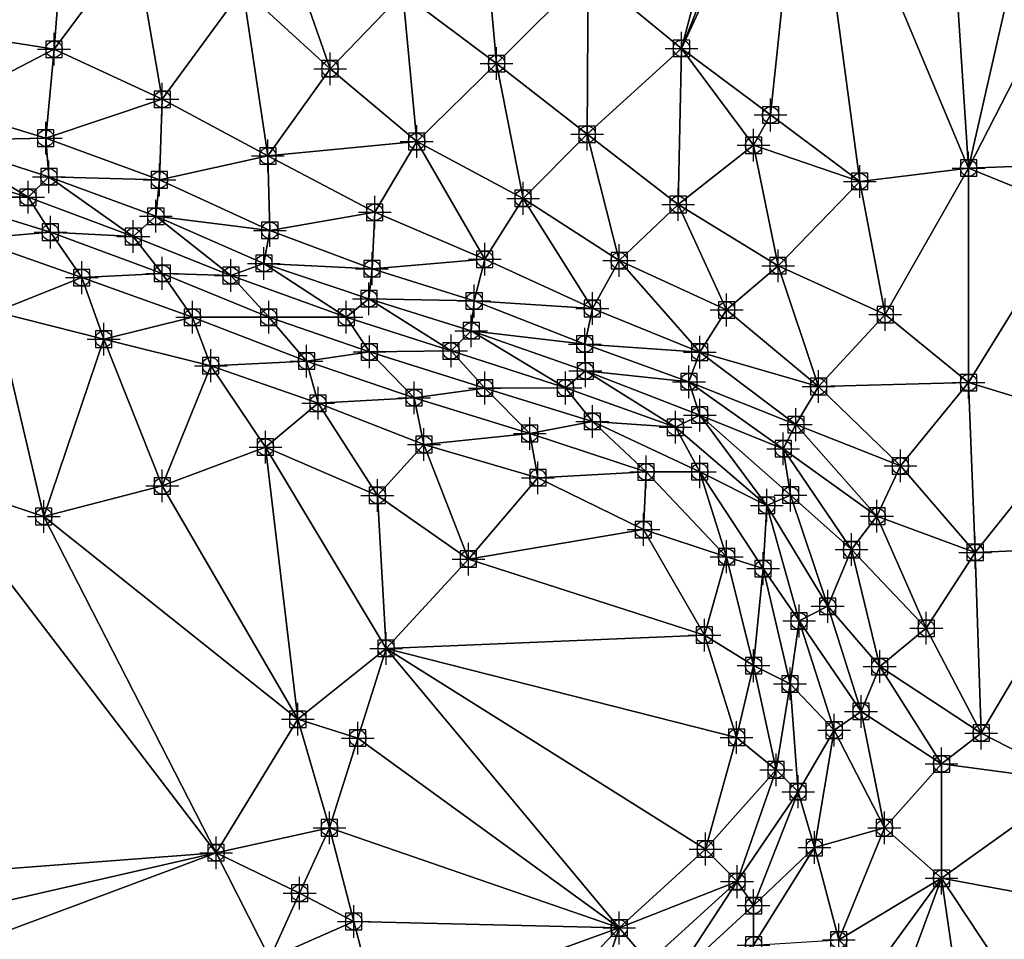
# Model space of a CAD drawing. Units: feet. Extents: x 2016033 to 2019982, y 13705148 to 13708297.
# Drawn here: x 2018911 to 2019032, y 13706681 to 13706793 of the extents above; entities that cross this region are included whole.
import ezdxf

# ---------------------------------------------------------------- set-up
doc = ezdxf.new("R2010")
doc.units = ezdxf.units.FT
doc.header["$MEASUREMENT"] = 0
doc.header["$PDMODE"] = 98
doc.header["$PDSIZE"] = 2
doc.layers.add('C-TINN-EDGE', color=138, linetype='Continuous')
doc.layers.add('C-TINN-PNTS', color=204, linetype='Continuous')

msp = doc.modelspace()

# ---------------------------------------------------------------- linework, layer by layer
at = {"color": 104, "flags": 128}
for points, elevation in [([(2019011.48, 13706680.97), (2019017.05, 13706694.66), (2019014.2, 13706708.87), (2019010.13, 13706721.7), (2019005.6, 13706735.28), (2018994.51, 13706745.05), (2018980.54, 13706750.44), (2018966.6, 13706755.34), (2018954.11, 13706759.25), (2018941.29, 13706763.57), (2018928.09, 13706769.33), (2018915.03, 13706774.14), (2018901.23, 13706778.57), (2018888.58, 13706782.32), (2018874.56, 13706786.54), (2018860.6, 13706790.45), (2018845.72, 13706790.94), (2018832.58, 13706784.39), (2018827.16, 13706770.52), (2018812.69, 13706770.13), (2018803.54, 13706779.97), (2018799.31, 13706791.32), (2018796.04, 13706799.23)], 1022), ([(2019040.27, 13706769.94), (2019027.33, 13706775.2), (2019014.04, 13706773.57), (2019001.08, 13706777.99), (2018992.28, 13706789.82), (2018980.89, 13706799.17)], 1027), ([(2019041.33, 13706744.76), (2019027.33, 13706749.02), (2019017.16, 13706757.32), (2019004.07, 13706763.28), (2018991.87, 13706770.76), (2018980.76, 13706779.34), (2018969.7, 13706787.97), (2018958.23, 13706796.56)], 1026), ([(2019015.54, 13706676.91), (2019024.04, 13706688.5), (2019024.04, 13706702.46), (2019016.48, 13706714.34), (2019013.04, 13706728.63), (2019004.7, 13706740.94), (2018993.19, 13706749.12), (2018980.47, 13706753.72), (2018966.96, 13706758.98), (2018954.49, 13706762.92), (2018942.01, 13706767.59), (2018928.53, 13706773.77), (2018914.65, 13706778.86), (2018902.08, 13706782.7), (2018888.24, 13706786.54), (2018874.46, 13706791.18), (2018861.51, 13706794.85)], 1023), ([(2018887.14, 13706795.47), (2018901.52, 13706791.98), (2018915.66, 13706789.72), (2018928.88, 13706783.6), (2018941.77, 13706776.69), (2018954.82, 13706769.81), (2018968.26, 13706764.08), (2018981.39, 13706758.06), (2018994.51, 13706752.73), (2019006.25, 13706743.88), (2019016.15, 13706732.71), (2019022.17, 13706719.03), (2019028.88, 13706706.23), (2019040.45, 13706700.27)], 1024), ([(2019001.08, 13706680.35), (2019008.51, 13706692.25), (2019010.92, 13706706.58), (2019006.64, 13706719.91), (2019002.69, 13706734.03), (2018991.54, 13706743.57), (2018978.11, 13706748.36), (2018964.14, 13706752.88), (2018951.35, 13706757), (2018937.26, 13706762.09), (2018925.34, 13706766.85), (2018912.48, 13706771.64), (2018898.47, 13706775.81), (2018885.23, 13706779.97), (2018872.77, 13706783.58), (2018859.26, 13706787.25), (2018845.27, 13706786.54), (2018834.09, 13706777.05), (2018830.83, 13706763.18), (2018828.18, 13706749.42), (2018819.62, 13706739.61)], 1021), ([(2018988.26, 13706678.25), (2018999.06, 13706688.09), (2019003.83, 13706701.74), (2019001.08, 13706714.46), (2018997.79, 13706727.76), (2018987.95, 13706738.11), (2018973.75, 13706742.8), (2018959.63, 13706747.16), (2018946.49, 13706751.64), (2018932.55, 13706757), (2018919.04, 13706761.83), (2018905.62, 13706766.55), (2018892.63, 13706770.29), (2018878.69, 13706774.38), (2018864.88, 13706778.35), (2018853.41, 13706780.53), (2018841.36, 13706772.33), (2018838.2, 13706758.2), (2018836.31, 13706743.88), (2018835.92, 13706729.66)], 1019), ([(2018980.36, 13706669.43), (2018984.67, 13706682.43), (2018995.21, 13706692.07), (2018999, 13706705.7), (2018995.08, 13706718.19), (2018987.63, 13706731.07), (2018974.74, 13706737.4), (2018960.83, 13706741.46), (2018947.9, 13706746.49), (2018934.8, 13706751.08), (2018921.72, 13706754.32), (2018908.53, 13706757.66), (2018895.44, 13706762.93), (2018882.94, 13706768.01)], 1018), ([(2018942.01, 13706678.7), (2018935.45, 13706691.61), (2018949.29, 13706694.66), (2018945.43, 13706707.92), (2018956.21, 13706716.56), (2018966.26, 13706727.47), (2018955.14, 13706735.24), (2018941.47, 13706741.14), (2018928.88, 13706736.4), (2018914.4, 13706732.67), (2018900.48, 13706737.31), (2018888.3, 13706743.88), (2018879.66, 13706755.39), (2018867.78, 13706762.33), (2018863.26, 13706762.89), (2018849.74, 13706757.39), (2018846.23, 13706743.25), (2018845.63, 13706728.69)], 1017)]:
    msp.add_lwpolyline(points, dxfattribs=dict(at, elevation=elevation))
at = {"color": 152, "flags": 128}
for points, elevation in [([(2019042.3, 13706728.9), (2019028.14, 13706728.28), (2019019.01, 13706738.84), (2019009.02, 13706748.54), (2018997.79, 13706757.88), (2018984.67, 13706763.91), (2018972.93, 13706771.51), (2018959.94, 13706778.45), (2018949.37, 13706787.33), (2018938.73, 13706797.09)], 1025), ([(2018991.23, 13706676.11), (2019001.08, 13706685.16), (2019006.51, 13706699.07), (2019005.53, 13706712.23), (2019002.24, 13706726.31), (2018994.51, 13706738.14), (2018981.39, 13706744.28), (2018968.26, 13706748.35), (2018954.17, 13706752.76), (2018941.88, 13706757), (2018928.88, 13706762.35), (2018915.22, 13706767.38), (2018900.99, 13706771.77)], 1020)]:
    msp.add_lwpolyline(points, dxfattribs=dict(at, elevation=elevation))
at = {"layer": 'C-TINN-EDGE'}
for points in [[(2019023.91, 13706827.55, 1027.96), (2019027.33, 13706775.2, 1027), (2019040.35, 13706832.47, 1028)], [(2019053.03, 13706825.37, 1028), (2019040.35, 13706832.47, 1028), (2019027.33, 13706775.2, 1027)], [(2019023.91, 13706827.55, 1027.96), (2019007.47, 13706822.63, 1028), (2019027.33, 13706775.2, 1027)], [(2019040.45, 13706775.68, 1027.03), (2019053.03, 13706825.37, 1028), (2019027.33, 13706775.2, 1027)], [(2019000.97, 13706822.73, 1028), (2018980.89, 13706799.17, 1027), (2018992.28, 13706789.82, 1027)], [(2019005.03, 13706821.95, 1028), (2019000.97, 13706822.73, 1028), (2018992.28, 13706789.82, 1027)], [(2019003.16, 13706781.69, 1027.05), (2019007.47, 13706822.63, 1028), (2018992.28, 13706789.82, 1027)], [(2019005.03, 13706821.95, 1028), (2018992.28, 13706789.82, 1027), (2019007.47, 13706822.63, 1028)], [(2019003.16, 13706781.69, 1027.05), (2019014.04, 13706773.57, 1027), (2019007.47, 13706822.63, 1028)], [(2019027.33, 13706775.2, 1027), (2019007.47, 13706822.63, 1028), (2019014.04, 13706773.57, 1027)], [(2018917.59, 13706814.62, 1025), (2018905.2, 13706821.91, 1025), (2018901.52, 13706791.98, 1024)], [(2018917.59, 13706814.62, 1025), (2018901.52, 13706791.98, 1024), (2018915.66, 13706789.72, 1024)], [(2018925.52, 13706802.94, 1025), (2018917.59, 13706814.62, 1025), (2018915.66, 13706789.72, 1024)], [(2018969.7, 13706787.97, 1026), (2018968.26, 13706803.83, 1027), (2018958.23, 13706796.56, 1026)], [(2018969.7, 13706787.97, 1026), (2018980.89, 13706799.17, 1027), (2018968.26, 13706803.83, 1027)], [(2018925.52, 13706802.94, 1025), (2018915.66, 13706789.72, 1024), (2018928.88, 13706783.6, 1024)], [(2018938.73, 13706797.09, 1025), (2018925.52, 13706802.94, 1025), (2018928.88, 13706783.6, 1024)], [(2018949.37, 13706787.33, 1025), (2018944.93, 13706800.02, 1026), (2018938.73, 13706797.09, 1025)], [(2018949.37, 13706787.33, 1025), (2018958.23, 13706796.56, 1026), (2018944.93, 13706800.02, 1026)], [(2018980.76, 13706779.34, 1026), (2018980.89, 13706799.17, 1027), (2018969.7, 13706787.97, 1026)], [(2018980.76, 13706779.34, 1026), (2018992.28, 13706789.82, 1027), (2018980.89, 13706799.17, 1027)], [(2018938.73, 13706797.09, 1025), (2018928.88, 13706783.6, 1024), (2018941.77, 13706776.69, 1024)], [(2018949.37, 13706787.33, 1025), (2018938.73, 13706797.09, 1025), (2018941.77, 13706776.69, 1024)], [(2018959.94, 13706778.45, 1025), (2018958.23, 13706796.56, 1026), (2018949.37, 13706787.33, 1025)], [(2018959.94, 13706778.45, 1025), (2018969.7, 13706787.97, 1026), (2018958.23, 13706796.56, 1026)], [(2018915.66, 13706789.72, 1024), (2018901.52, 13706791.98, 1024), (2018902.08, 13706782.7, 1023)], [(2018915.66, 13706789.72, 1024), (2018902.08, 13706782.7, 1023), (2018914.65, 13706778.86, 1023)], [(2018928.88, 13706783.6, 1024), (2018915.66, 13706789.72, 1024), (2018914.65, 13706778.86, 1023)], [(2018991.87, 13706770.76, 1026), (2018992.28, 13706789.82, 1027), (2018980.76, 13706779.34, 1026)], [(2019001.08, 13706777.99, 1027), (2018992.28, 13706789.82, 1027), (2018991.87, 13706770.76, 1026)], [(2019003.16, 13706781.69, 1027.05), (2018992.28, 13706789.82, 1027), (2019001.08, 13706777.99, 1027)], [(2018972.93, 13706771.51, 1025), (2018969.7, 13706787.97, 1026), (2018959.94, 13706778.45, 1025)], [(2018972.93, 13706771.51, 1025), (2018980.76, 13706779.34, 1026), (2018969.7, 13706787.97, 1026)], [(2018959.94, 13706778.45, 1025), (2018949.37, 13706787.33, 1025), (2018941.77, 13706776.69, 1024)], [(2018928.88, 13706783.6, 1024), (2018914.65, 13706778.86, 1023), (2018928.53, 13706773.77, 1023)], [(2018941.77, 13706776.69, 1024), (2018928.88, 13706783.6, 1024), (2018928.53, 13706773.77, 1023)], [(2018901.23, 13706778.57, 1022), (2018914.65, 13706778.86, 1023), (2018902.08, 13706782.7, 1023)], [(2019003.16, 13706781.69, 1027.05), (2019001.08, 13706777.99, 1027), (2019014.04, 13706773.57, 1027)], [(2018984.67, 13706763.91, 1025), (2018980.76, 13706779.34, 1026), (2018972.93, 13706771.51, 1025)], [(2018984.67, 13706763.91, 1025), (2018991.87, 13706770.76, 1026), (2018980.76, 13706779.34, 1026)], [(2018912.48, 13706771.64, 1021), (2018901.23, 13706778.57, 1022), (2018898.47, 13706775.81, 1021)], [(2018915.03, 13706774.14, 1022), (2018914.65, 13706778.86, 1023), (2018901.23, 13706778.57, 1022)], [(2018901.23, 13706778.57, 1022), (2018912.48, 13706771.64, 1021), (2018915.03, 13706774.14, 1022)], [(2018915.03, 13706774.14, 1022), (2018928.53, 13706773.77, 1023), (2018914.65, 13706778.86, 1023)], [(2018959.94, 13706778.45, 1025), (2018941.77, 13706776.69, 1024), (2018954.82, 13706769.81, 1024)], [(2018959.94, 13706778.45, 1025), (2018954.82, 13706769.81, 1024), (2018968.26, 13706764.08, 1024)], [(2018972.93, 13706771.51, 1025), (2018959.94, 13706778.45, 1025), (2018968.26, 13706764.08, 1024)], [(2019004.07, 13706763.28, 1026), (2019001.08, 13706777.99, 1027), (2018991.87, 13706770.76, 1026)], [(2019004.07, 13706763.28, 1026), (2019014.04, 13706773.57, 1027), (2019001.08, 13706777.99, 1027)], [(2018898.47, 13706775.81, 1021), (2018900.99, 13706771.77, 1020), (2018912.48, 13706771.64, 1021)], [(2018941.77, 13706776.69, 1024), (2018928.53, 13706773.77, 1023), (2018942.01, 13706767.59, 1023)], [(2018954.82, 13706769.81, 1024), (2018941.77, 13706776.69, 1024), (2018942.01, 13706767.59, 1023)], [(2019040.45, 13706775.68, 1027.03), (2019027.33, 13706775.2, 1027), (2019040.27, 13706769.94, 1027)], [(2019017.16, 13706757.32, 1026), (2019027.33, 13706775.2, 1027), (2019014.04, 13706773.57, 1027)], [(2019027.33, 13706749.02, 1026), (2019027.33, 13706775.2, 1027), (2019017.16, 13706757.32, 1026)], [(2019027.33, 13706749.02, 1026), (2019040.27, 13706769.94, 1027), (2019027.33, 13706775.2, 1027)], [(2018925.34, 13706766.85, 1021), (2018915.03, 13706774.14, 1022), (2018912.48, 13706771.64, 1021)], [(2018915.03, 13706774.14, 1022), (2018925.34, 13706766.85, 1021), (2018928.09, 13706769.33, 1022)], [(2018928.09, 13706769.33, 1022), (2018928.53, 13706773.77, 1023), (2018915.03, 13706774.14, 1022)], [(2018928.09, 13706769.33, 1022), (2018942.01, 13706767.59, 1023), (2018928.53, 13706773.77, 1023)], [(2019017.16, 13706757.32, 1026), (2019014.04, 13706773.57, 1027), (2019004.07, 13706763.28, 1026)], [(2018900.99, 13706771.77, 1020), (2018905.62, 13706766.55, 1019), (2018915.22, 13706767.38, 1020)], [(2018915.22, 13706767.38, 1020), (2018912.48, 13706771.64, 1021), (2018900.99, 13706771.77, 1020)], [(2018912.48, 13706771.64, 1021), (2018915.22, 13706767.38, 1020), (2018925.34, 13706766.85, 1021)], [(2018972.93, 13706771.51, 1025), (2018968.26, 13706764.08, 1024), (2018981.39, 13706758.06, 1024)], [(2018984.67, 13706763.91, 1025), (2018972.93, 13706771.51, 1025), (2018981.39, 13706758.06, 1024)], [(2018997.79, 13706757.88, 1025), (2018991.87, 13706770.76, 1026), (2018984.67, 13706763.91, 1025)], [(2018997.79, 13706757.88, 1025), (2019004.07, 13706763.28, 1026), (2018991.87, 13706770.76, 1026)], [(2018954.82, 13706769.81, 1024), (2018942.01, 13706767.59, 1023), (2018954.49, 13706762.92, 1023)], [(2018968.26, 13706764.08, 1024), (2018954.82, 13706769.81, 1024), (2018954.49, 13706762.92, 1023)], [(2019041.33, 13706744.76, 1026), (2019040.27, 13706769.94, 1027), (2019027.33, 13706749.02, 1026)], [(2018937.26, 13706762.09, 1021), (2018928.09, 13706769.33, 1022), (2018925.34, 13706766.85, 1021)], [(2018928.09, 13706769.33, 1022), (2018937.26, 13706762.09, 1021), (2018941.29, 13706763.57, 1022)], [(2018941.29, 13706763.57, 1022), (2018942.01, 13706767.59, 1023), (2018928.09, 13706769.33, 1022)], [(2018919.04, 13706761.83, 1019), (2018915.22, 13706767.38, 1020), (2018905.62, 13706766.55, 1019)], [(2018915.22, 13706767.38, 1020), (2018919.04, 13706761.83, 1019), (2018928.88, 13706762.35, 1020)], [(2018928.88, 13706762.35, 1020), (2018925.34, 13706766.85, 1021), (2018915.22, 13706767.38, 1020)], [(2018941.29, 13706763.57, 1022), (2018954.49, 13706762.92, 1023), (2018942.01, 13706767.59, 1023)], [(2018905.62, 13706766.55, 1019), (2018908.53, 13706757.66, 1018), (2018919.04, 13706761.83, 1019)], [(2018925.34, 13706766.85, 1021), (2018928.88, 13706762.35, 1020), (2018937.26, 13706762.09, 1021)], [(2018951.35, 13706757, 1021), (2018941.29, 13706763.57, 1022), (2018937.26, 13706762.09, 1021)], [(2018941.29, 13706763.57, 1022), (2018951.35, 13706757, 1021), (2018954.11, 13706759.25, 1022)], [(2018954.11, 13706759.25, 1022), (2018954.49, 13706762.92, 1023), (2018941.29, 13706763.57, 1022)], [(2018968.26, 13706764.08, 1024), (2018954.49, 13706762.92, 1023), (2018966.96, 13706758.98, 1023)], [(2018981.39, 13706758.06, 1024), (2018968.26, 13706764.08, 1024), (2018966.96, 13706758.98, 1023)], [(2018994.51, 13706752.73, 1024), (2018984.67, 13706763.91, 1025), (2018981.39, 13706758.06, 1024)], [(2018997.79, 13706757.88, 1025), (2018984.67, 13706763.91, 1025), (2018994.51, 13706752.73, 1024)], [(2018932.55, 13706757, 1019), (2018928.88, 13706762.35, 1020), (2018919.04, 13706761.83, 1019)], [(2018928.88, 13706762.35, 1020), (2018932.55, 13706757, 1019), (2018941.88, 13706757, 1020)], [(2018941.88, 13706757, 1020), (2018937.26, 13706762.09, 1021), (2018928.88, 13706762.35, 1020)], [(2018954.11, 13706759.25, 1022), (2018966.96, 13706758.98, 1023), (2018954.49, 13706762.92, 1023)], [(2019009.02, 13706748.54, 1025), (2019004.07, 13706763.28, 1026), (2018997.79, 13706757.88, 1025)], [(2019009.02, 13706748.54, 1025), (2019017.16, 13706757.32, 1026), (2019004.07, 13706763.28, 1026)], [(2018921.72, 13706754.32, 1018), (2018919.04, 13706761.83, 1019), (2018908.53, 13706757.66, 1018)], [(2018919.04, 13706761.83, 1019), (2018921.72, 13706754.32, 1018), (2018932.55, 13706757, 1019)], [(2018937.26, 13706762.09, 1021), (2018941.88, 13706757, 1020), (2018951.35, 13706757, 1021)], [(2018964.14, 13706752.88, 1021), (2018954.11, 13706759.25, 1022), (2018951.35, 13706757, 1021)], [(2018954.11, 13706759.25, 1022), (2018964.14, 13706752.88, 1021), (2018966.6, 13706755.34, 1022)], [(2018966.6, 13706755.34, 1022), (2018966.96, 13706758.98, 1023), (2018954.11, 13706759.25, 1022)], [(2018966.6, 13706755.34, 1022), (2018980.47, 13706753.72, 1023), (2018966.96, 13706758.98, 1023)], [(2018981.39, 13706758.06, 1024), (2018966.96, 13706758.98, 1023), (2018980.47, 13706753.72, 1023)], [(2018908.53, 13706757.66, 1018), (2018900.48, 13706737.31, 1017), (2018914.4, 13706732.67, 1017)], [(2018921.72, 13706754.32, 1018), (2018908.53, 13706757.66, 1018), (2018914.4, 13706732.67, 1017)], [(2018994.51, 13706752.73, 1024), (2018981.39, 13706758.06, 1024), (2018980.47, 13706753.72, 1023)], [(2019009.02, 13706748.54, 1025), (2018997.79, 13706757.88, 1025), (2018994.51, 13706752.73, 1024)], [(2018934.8, 13706751.08, 1018), (2018932.55, 13706757, 1019), (2018921.72, 13706754.32, 1018)], [(2018946.49, 13706751.64, 1019), (2018941.88, 13706757, 1020), (2018932.55, 13706757, 1019)], [(2018932.55, 13706757, 1019), (2018934.8, 13706751.08, 1018), (2018946.49, 13706751.64, 1019)], [(2018941.88, 13706757, 1020), (2018946.49, 13706751.64, 1019), (2018954.17, 13706752.76, 1020)], [(2018954.17, 13706752.76, 1020), (2018951.35, 13706757, 1021), (2018941.88, 13706757, 1020)], [(2018951.35, 13706757, 1021), (2018954.17, 13706752.76, 1020), (2018964.14, 13706752.88, 1021)], [(2019009.02, 13706748.54, 1025), (2019027.33, 13706749.02, 1026), (2019017.16, 13706757.32, 1026)], [(2018978.11, 13706748.36, 1021), (2018966.6, 13706755.34, 1022), (2018964.14, 13706752.88, 1021)], [(2018966.6, 13706755.34, 1022), (2018978.11, 13706748.36, 1021), (2018980.54, 13706750.44, 1022)], [(2018980.54, 13706750.44, 1022), (2018980.47, 13706753.72, 1023), (2018966.6, 13706755.34, 1022)], [(2018921.72, 13706754.32, 1018), (2018914.4, 13706732.67, 1017), (2018928.88, 13706736.4, 1017)], [(2018934.8, 13706751.08, 1018), (2018921.72, 13706754.32, 1018), (2018928.88, 13706736.4, 1017)], [(2018959.63, 13706747.16, 1019), (2018954.17, 13706752.76, 1020), (2018946.49, 13706751.64, 1019)], [(2018968.26, 13706748.35, 1020), (2018964.14, 13706752.88, 1021), (2018954.17, 13706752.76, 1020)], [(2018954.17, 13706752.76, 1020), (2018959.63, 13706747.16, 1019), (2018968.26, 13706748.35, 1020)], [(2018964.14, 13706752.88, 1021), (2018968.26, 13706748.35, 1020), (2018978.11, 13706748.36, 1021)], [(2018980.54, 13706750.44, 1022), (2018993.19, 13706749.12, 1023), (2018980.47, 13706753.72, 1023)], [(2018994.51, 13706752.73, 1024), (2018980.47, 13706753.72, 1023), (2018993.19, 13706749.12, 1023)], [(2019006.25, 13706743.88, 1024), (2018994.51, 13706752.73, 1024), (2018993.19, 13706749.12, 1023)], [(2019009.02, 13706748.54, 1025), (2018994.51, 13706752.73, 1024), (2019006.25, 13706743.88, 1024)], [(2018947.9, 13706746.49, 1018), (2018946.49, 13706751.64, 1019), (2018934.8, 13706751.08, 1018)], [(2018946.49, 13706751.64, 1019), (2018947.9, 13706746.49, 1018), (2018959.63, 13706747.16, 1019)], [(2018934.8, 13706751.08, 1018), (2018928.88, 13706736.4, 1017), (2018941.47, 13706741.14, 1017)], [(2018934.8, 13706751.08, 1018), (2018941.47, 13706741.14, 1017), (2018947.9, 13706746.49, 1018)], [(2018991.54, 13706743.57, 1021), (2018980.54, 13706750.44, 1022), (2018978.11, 13706748.36, 1021)], [(2018980.54, 13706750.44, 1022), (2018991.54, 13706743.57, 1021), (2018994.51, 13706745.05, 1022)], [(2018994.51, 13706745.05, 1022), (2018993.19, 13706749.12, 1023), (2018980.54, 13706750.44, 1022)], [(2018993.19, 13706749.12, 1023), (2018994.51, 13706745.05, 1022), (2019004.7, 13706740.94, 1023)], [(2019006.25, 13706743.88, 1024), (2018993.19, 13706749.12, 1023), (2019004.7, 13706740.94, 1023)], [(2018973.75, 13706742.8, 1019), (2018968.26, 13706748.35, 1020), (2018959.63, 13706747.16, 1019)], [(2018981.39, 13706744.28, 1020), (2018978.11, 13706748.36, 1021), (2018968.26, 13706748.35, 1020)], [(2018968.26, 13706748.35, 1020), (2018973.75, 13706742.8, 1019), (2018981.39, 13706744.28, 1020)], [(2018978.11, 13706748.36, 1021), (2018981.39, 13706744.28, 1020), (2018991.54, 13706743.57, 1021)], [(2019019.01, 13706738.84, 1025), (2019009.02, 13706748.54, 1025), (2019006.25, 13706743.88, 1024)], [(2019019.01, 13706738.84, 1025), (2019027.33, 13706749.02, 1026), (2019009.02, 13706748.54, 1025)], [(2019028.14, 13706728.28, 1025), (2019027.33, 13706749.02, 1026), (2019019.01, 13706738.84, 1025)], [(2019028.14, 13706728.28, 1025), (2019041.33, 13706744.76, 1026), (2019027.33, 13706749.02, 1026)], [(2018960.83, 13706741.46, 1018), (2018959.63, 13706747.16, 1019), (2018947.9, 13706746.49, 1018)], [(2018959.63, 13706747.16, 1019), (2018960.83, 13706741.46, 1018), (2018973.75, 13706742.8, 1019)], [(2018947.9, 13706746.49, 1018), (2018941.47, 13706741.14, 1017), (2018955.14, 13706735.24, 1017)], [(2018960.83, 13706741.46, 1018), (2018947.9, 13706746.49, 1018), (2018955.14, 13706735.24, 1017)], [(2018987.95, 13706738.11, 1019), (2018981.39, 13706744.28, 1020), (2018973.75, 13706742.8, 1019)], [(2018981.39, 13706744.28, 1020), (2018987.95, 13706738.11, 1019), (2018994.51, 13706738.14, 1020)], [(2018994.51, 13706738.14, 1020), (2018991.54, 13706743.57, 1021), (2018981.39, 13706744.28, 1020)], [(2019002.69, 13706734.03, 1021), (2018994.51, 13706745.05, 1022), (2018991.54, 13706743.57, 1021)], [(2019002.69, 13706734.03, 1021), (2019005.6, 13706735.28, 1022), (2018994.51, 13706745.05, 1022)], [(2019005.6, 13706735.28, 1022), (2019004.7, 13706740.94, 1023), (2018994.51, 13706745.05, 1022)], [(2019042.3, 13706728.9, 1025), (2019041.33, 13706744.76, 1026), (2019028.14, 13706728.28, 1025)], [(2018991.54, 13706743.57, 1021), (2018994.51, 13706738.14, 1020), (2019002.69, 13706734.03, 1021)], [(2019016.15, 13706732.71, 1024), (2019006.25, 13706743.88, 1024), (2019004.7, 13706740.94, 1023)], [(2019016.15, 13706732.71, 1024), (2019019.01, 13706738.84, 1025), (2019006.25, 13706743.88, 1024)], [(2018974.74, 13706737.4, 1018), (2018973.75, 13706742.8, 1019), (2018960.83, 13706741.46, 1018)], [(2018973.75, 13706742.8, 1019), (2018974.74, 13706737.4, 1018), (2018987.95, 13706738.11, 1019)], [(2018945.43, 13706707.92, 1017), (2018941.47, 13706741.14, 1017), (2018928.88, 13706736.4, 1017)], [(2018956.21, 13706716.56, 1017), (2018955.14, 13706735.24, 1017), (2018941.47, 13706741.14, 1017)], [(2018945.43, 13706707.92, 1017), (2018956.21, 13706716.56, 1017), (2018941.47, 13706741.14, 1017)], [(2018960.83, 13706741.46, 1018), (2018955.14, 13706735.24, 1017), (2018966.26, 13706727.47, 1017)], [(2018974.74, 13706737.4, 1018), (2018960.83, 13706741.46, 1018), (2018966.26, 13706727.47, 1017)], [(2019004.7, 13706740.94, 1023), (2019005.6, 13706735.28, 1022), (2019013.04, 13706728.63, 1023)], [(2019016.15, 13706732.71, 1024), (2019004.7, 13706740.94, 1023), (2019013.04, 13706728.63, 1023)], [(2019028.14, 13706728.28, 1025), (2019019.01, 13706738.84, 1025), (2019016.15, 13706732.71, 1024)], [(2018846.13, 13706684.81, 1017), (2018935.45, 13706691.61, 1017), (2018900.48, 13706737.31, 1017)], [(2018935.45, 13706691.61, 1017), (2018914.4, 13706732.67, 1017), (2018900.48, 13706737.31, 1017)], [(2018987.63, 13706731.07, 1018), (2018974.74, 13706737.4, 1018), (2018966.26, 13706727.47, 1017)], [(2018987.63, 13706731.07, 1018), (2018987.95, 13706738.11, 1019), (2018974.74, 13706737.4, 1018)], [(2018987.95, 13706738.11, 1019), (2018987.63, 13706731.07, 1018), (2018997.79, 13706727.76, 1019)], [(2018997.79, 13706727.76, 1019), (2018994.51, 13706738.14, 1020), (2018987.95, 13706738.11, 1019)], [(2018994.51, 13706738.14, 1020), (2018997.79, 13706727.76, 1019), (2019002.24, 13706726.31, 1020)], [(2019002.24, 13706726.31, 1020), (2019002.69, 13706734.03, 1021), (2018994.51, 13706738.14, 1020)], [(2018945.43, 13706707.92, 1017), (2018928.88, 13706736.4, 1017), (2018914.4, 13706732.67, 1017)], [(2018956.21, 13706716.56, 1017), (2018966.26, 13706727.47, 1017), (2018955.14, 13706735.24, 1017)], [(2019010.13, 13706721.7, 1022), (2019005.6, 13706735.28, 1022), (2019002.69, 13706734.03, 1021)], [(2019010.13, 13706721.7, 1022), (2019013.04, 13706728.63, 1023), (2019005.6, 13706735.28, 1022)], [(2019002.69, 13706734.03, 1021), (2019002.24, 13706726.31, 1020), (2019006.64, 13706719.91, 1021)], [(2019010.13, 13706721.7, 1022), (2019002.69, 13706734.03, 1021), (2019006.64, 13706719.91, 1021)], [(2018935.45, 13706691.61, 1017), (2018945.43, 13706707.92, 1017), (2018914.4, 13706732.67, 1017)], [(2019022.17, 13706719.03, 1024), (2019016.15, 13706732.71, 1024), (2019013.04, 13706728.63, 1023)], [(2019022.17, 13706719.03, 1024), (2019028.14, 13706728.28, 1025), (2019016.15, 13706732.71, 1024)], [(2018995.08, 13706718.19, 1018), (2018987.63, 13706731.07, 1018), (2018966.26, 13706727.47, 1017)], [(2018995.08, 13706718.19, 1018), (2018997.79, 13706727.76, 1019), (2018987.63, 13706731.07, 1018)], [(2019013.04, 13706728.63, 1023), (2019010.13, 13706721.7, 1022), (2019016.48, 13706714.34, 1023)], [(2019016.48, 13706714.34, 1023), (2019022.17, 13706719.03, 1024), (2019013.04, 13706728.63, 1023)], [(2019028.88, 13706706.23, 1024), (2019042.3, 13706728.9, 1025), (2019028.14, 13706728.28, 1025)], [(2019040.45, 13706700.27, 1024), (2019042.3, 13706728.9, 1025), (2019028.88, 13706706.23, 1024)], [(2018995.08, 13706718.19, 1018), (2018966.26, 13706727.47, 1017), (2018956.21, 13706716.56, 1017)], [(2018997.79, 13706727.76, 1019), (2018995.08, 13706718.19, 1018), (2019001.08, 13706714.46, 1019)], [(2019001.08, 13706714.46, 1019), (2019002.24, 13706726.31, 1020), (2018997.79, 13706727.76, 1019)], [(2019028.88, 13706706.23, 1024), (2019028.14, 13706728.28, 1025), (2019022.17, 13706719.03, 1024)], [(2019002.24, 13706726.31, 1020), (2019001.08, 13706714.46, 1019), (2019005.53, 13706712.23, 1020)], [(2019005.53, 13706712.23, 1020), (2019006.64, 13706719.91, 1021), (2019002.24, 13706726.31, 1020)], [(2019014.2, 13706708.87, 1022), (2019010.13, 13706721.7, 1022), (2019006.64, 13706719.91, 1021)], [(2019014.2, 13706708.87, 1022), (2019016.48, 13706714.34, 1023), (2019010.13, 13706721.7, 1022)], [(2019006.64, 13706719.91, 1021), (2019005.53, 13706712.23, 1020), (2019010.92, 13706706.58, 1021)], [(2019014.2, 13706708.87, 1022), (2019006.64, 13706719.91, 1021), (2019010.92, 13706706.58, 1021)], [(2019028.88, 13706706.23, 1024), (2019022.17, 13706719.03, 1024), (2019016.48, 13706714.34, 1023)], [(2018999, 13706705.7, 1018), (2018995.08, 13706718.19, 1018), (2018956.21, 13706716.56, 1017)], [(2018999, 13706705.7, 1018), (2019001.08, 13706714.46, 1019), (2018995.08, 13706718.19, 1018)], [(2018952.75, 13706705.61, 1017.04), (2018956.21, 13706716.56, 1017), (2018945.43, 13706707.92, 1017)], [(2018952.75, 13706705.61, 1017.04), (2018984.67, 13706682.43, 1018), (2018956.21, 13706716.56, 1017)], [(2018995.21, 13706692.07, 1018), (2018956.21, 13706716.56, 1017), (2018984.67, 13706682.43, 1018)], [(2018995.21, 13706692.07, 1018), (2018999, 13706705.7, 1018), (2018956.21, 13706716.56, 1017)], [(2019001.08, 13706714.46, 1019), (2018999, 13706705.7, 1018), (2019003.83, 13706701.74, 1019)], [(2019003.83, 13706701.74, 1019), (2019005.53, 13706712.23, 1020), (2019001.08, 13706714.46, 1019)], [(2019014.2, 13706708.87, 1022), (2019024.04, 13706702.46, 1023), (2019016.48, 13706714.34, 1023)], [(2019028.88, 13706706.23, 1024), (2019016.48, 13706714.34, 1023), (2019024.04, 13706702.46, 1023)], [(2019005.53, 13706712.23, 1020), (2019003.83, 13706701.74, 1019), (2019006.51, 13706699.07, 1020)], [(2019006.51, 13706699.07, 1020), (2019010.92, 13706706.58, 1021), (2019005.53, 13706712.23, 1020)], [(2019017.05, 13706694.66, 1022), (2019014.2, 13706708.87, 1022), (2019010.92, 13706706.58, 1021)], [(2019017.05, 13706694.66, 1022), (2019024.04, 13706702.46, 1023), (2019014.2, 13706708.87, 1022)], [(2018935.45, 13706691.61, 1017), (2018949.29, 13706694.66, 1017), (2018945.43, 13706707.92, 1017)], [(2018952.75, 13706705.61, 1017.04), (2018945.43, 13706707.92, 1017), (2018949.29, 13706694.66, 1017)], [(2019010.92, 13706706.58, 1021), (2019006.51, 13706699.07, 1020), (2019008.51, 13706692.25, 1021)], [(2019008.51, 13706692.25, 1021), (2019017.05, 13706694.66, 1022), (2019010.92, 13706706.58, 1021)], [(2019040.45, 13706700.27, 1024), (2019028.88, 13706706.23, 1024), (2019024.04, 13706702.46, 1023)], [(2018952.75, 13706705.61, 1017.04), (2018949.29, 13706694.66, 1017), (2018984.67, 13706682.43, 1018)], [(2018995.21, 13706692.07, 1018), (2019003.83, 13706701.74, 1019), (2018999, 13706705.7, 1018)], [(2019017.05, 13706694.66, 1022), (2019024.04, 13706688.5, 1023), (2019024.04, 13706702.46, 1023)], [(2019040.45, 13706700.27, 1024), (2019024.04, 13706702.46, 1023), (2019024.04, 13706688.5, 1023)], [(2019003.83, 13706701.74, 1019), (2018995.21, 13706692.07, 1018), (2018999.06, 13706688.09, 1019)], [(2018999.06, 13706688.09, 1019), (2019006.51, 13706699.07, 1020), (2019003.83, 13706701.74, 1019)], [(2019039.63, 13706685.64, 1024), (2019040.45, 13706700.27, 1024), (2019024.04, 13706688.5, 1023)], [(2019006.51, 13706699.07, 1020), (2018999.06, 13706688.09, 1019), (2019001.08, 13706685.16, 1020)], [(2019001.08, 13706685.16, 1020), (2019008.51, 13706692.25, 1021), (2019006.51, 13706699.07, 1020)], [(2018945.65, 13706686.68, 1017.03), (2018949.29, 13706694.66, 1017), (2018935.45, 13706691.61, 1017)], [(2018945.65, 13706686.68, 1017.03), (2018952.26, 13706683.22, 1017.05), (2018949.29, 13706694.66, 1017)], [(2018952.26, 13706683.22, 1017.05), (2018984.67, 13706682.43, 1018), (2018949.29, 13706694.66, 1017)], [(2019011.48, 13706680.97, 1022), (2019017.05, 13706694.66, 1022), (2019008.51, 13706692.25, 1021)], [(2019011.48, 13706680.97, 1022), (2019024.04, 13706688.5, 1023), (2019017.05, 13706694.66, 1022)], [(2018846.13, 13706684.81, 1017), (2018847.15, 13706671.39, 1017), (2018935.45, 13706691.61, 1017)], [(2018847.15, 13706671.39, 1017), (2018846.76, 13706658.47, 1017), (2018935.45, 13706691.61, 1017)], [(2018846.76, 13706658.47, 1017), (2018942.01, 13706678.7, 1017), (2018935.45, 13706691.61, 1017)], [(2018945.65, 13706686.68, 1017.03), (2018935.45, 13706691.61, 1017), (2018942.01, 13706678.7, 1017)], [(2018995.21, 13706692.07, 1018), (2018984.67, 13706682.43, 1018), (2018999.06, 13706688.09, 1019)], [(2019008.51, 13706692.25, 1021), (2019001.08, 13706685.16, 1020), (2019001.08, 13706680.35, 1021)], [(2019001.08, 13706680.35, 1021), (2019011.48, 13706680.97, 1022), (2019008.51, 13706692.25, 1021)], [(2018999.06, 13706688.09, 1019), (2018984.67, 13706682.43, 1018), (2018988.26, 13706678.25, 1019)], [(2018999.06, 13706688.09, 1019), (2018988.26, 13706678.25, 1019), (2018991.23, 13706676.11, 1020)], [(2019001.08, 13706685.16, 1020), (2018999.06, 13706688.09, 1019), (2018991.23, 13706676.11, 1020)], [(2019011.48, 13706680.97, 1022), (2019015.54, 13706676.91, 1023), (2019024.04, 13706688.5, 1023)], [(2019017.82, 13706671.69, 1024), (2019024.04, 13706688.5, 1023), (2019015.54, 13706676.91, 1023)], [(2019026.48, 13706671.69, 1023.92), (2019024.04, 13706688.5, 1023), (2019017.82, 13706671.69, 1024)], [(2019026.48, 13706671.69, 1023.92), (2019035.13, 13706671.69, 1024), (2019024.04, 13706688.5, 1023)], [(2019035.13, 13706671.69, 1024), (2019039.63, 13706685.64, 1024), (2019024.04, 13706688.5, 1023)], [(2018945.65, 13706686.68, 1017.03), (2018942.01, 13706678.7, 1017), (2018952.26, 13706683.22, 1017.05)], [(2018991.23, 13706676.11, 1020), (2019001.08, 13706680.35, 1021), (2019001.08, 13706685.16, 1020)], [(2018952.26, 13706683.22, 1017.05), (2018942.01, 13706678.7, 1017), (2018955.23, 13706671.78, 1017)], [(2018952.26, 13706683.22, 1017.05), (2018955.23, 13706671.78, 1017), (2018984.67, 13706682.43, 1018)], [(2018984.67, 13706682.43, 1018), (2018955.23, 13706671.78, 1017), (2018968.89, 13706665.75, 1017)], [(2018980.36, 13706669.43, 1018), (2018984.67, 13706682.43, 1018), (2018968.89, 13706665.75, 1017)], [(2018980.36, 13706669.43, 1018), (2018988.26, 13706678.25, 1019), (2018984.67, 13706682.43, 1018)]]:
    msp.add_3dface(points, dxfattribs=at)
at = {"layer": 'C-TINN-PNTS'}
for p in [(2018915.66, 13706789.72, 1024), (2018992.28, 13706789.82, 1027), (2018969.7, 13706787.97, 1026), (2018949.37, 13706787.33, 1025), (2018928.88, 13706783.6, 1024), (2019003.16, 13706781.69, 1027.05), (2018914.65, 13706778.86, 1023), (2018959.94, 13706778.45, 1025), (2018980.76, 13706779.34, 1026), (2019001.08, 13706777.99, 1027), (2018941.77, 13706776.69, 1024), (2019027.33, 13706775.2, 1027), (2018915.03, 13706774.14, 1022), (2018928.53, 13706773.77, 1023), (2019014.04, 13706773.57, 1027), (2018912.48, 13706771.64, 1021), (2018972.93, 13706771.51, 1025), (2018991.87, 13706770.76, 1026), (2018928.09, 13706769.33, 1022), (2018954.82, 13706769.81, 1024), (2018942.01, 13706767.59, 1023), (2018915.22, 13706767.38, 1020), (2018925.34, 13706766.85, 1021), (2018968.26, 13706764.08, 1024), (2018984.67, 13706763.91, 1025), (2018941.29, 13706763.57, 1022), (2018954.49, 13706762.92, 1023), (2019004.07, 13706763.28, 1026), (2018919.04, 13706761.83, 1019), (2018928.88, 13706762.35, 1020), (2018937.26, 13706762.09, 1021), (2018954.11, 13706759.25, 1022), (2018966.96, 13706758.98, 1023), (2018981.39, 13706758.06, 1024), (2018997.79, 13706757.88, 1025), (2018932.55, 13706757, 1019), (2018941.88, 13706757, 1020), (2018951.35, 13706757, 1021), (2019017.16, 13706757.32, 1026), (2018921.72, 13706754.32, 1018), (2018966.6, 13706755.34, 1022), (2018980.47, 13706753.72, 1023), (2018954.17, 13706752.76, 1020), (2018964.14, 13706752.88, 1021), (2018994.51, 13706752.73, 1024), (2018934.8, 13706751.08, 1018), (2018946.49, 13706751.64, 1019), (2018980.54, 13706750.44, 1022), (2018968.26, 13706748.35, 1020), (2018978.11, 13706748.36, 1021), (2018993.19, 13706749.12, 1023), (2019009.02, 13706748.54, 1025), (2019027.33, 13706749.02, 1026), (2018959.63, 13706747.16, 1019), (2018947.9, 13706746.49, 1018), (2018994.51, 13706745.05, 1022), (2018981.39, 13706744.28, 1020), (2018991.54, 13706743.57, 1021), (2019006.25, 13706743.88, 1024), (2018973.75, 13706742.8, 1019), (2018941.47, 13706741.14, 1017), (2018960.83, 13706741.46, 1018), (2019004.7, 13706740.94, 1023), (2019019.01, 13706738.84, 1025), (2018987.95, 13706738.11, 1019), (2018994.51, 13706738.14, 1020), (2018928.88, 13706736.4, 1017), (2018974.74, 13706737.4, 1018), (2018955.14, 13706735.24, 1017), (2019005.6, 13706735.28, 1022), (2019002.69, 13706734.03, 1021), (2018914.4, 13706732.67, 1017), (2019016.15, 13706732.71, 1024), (2018987.63, 13706731.07, 1018), (2019013.04, 13706728.63, 1023), (2019028.14, 13706728.28, 1025), (2018966.26, 13706727.47, 1017), (2018997.79, 13706727.76, 1019), (2019002.24, 13706726.31, 1020), (2019010.13, 13706721.7, 1022), (2019006.64, 13706719.91, 1021), (2018995.08, 13706718.19, 1018), (2019022.17, 13706719.03, 1024), (2018956.21, 13706716.56, 1017), (2019001.08, 13706714.46, 1019), (2019016.48, 13706714.34, 1023), (2019005.53, 13706712.23, 1020), (2019014.2, 13706708.87, 1022), (2018945.43, 13706707.92, 1017), (2019010.92, 13706706.58, 1021), (2019028.88, 13706706.23, 1024), (2018952.75, 13706705.61, 1017.04), (2018999, 13706705.7, 1018), (2019003.83, 13706701.74, 1019), (2019024.04, 13706702.46, 1023), (2019006.51, 13706699.07, 1020), (2018949.29, 13706694.66, 1017), (2019017.05, 13706694.66, 1022), (2018995.21, 13706692.07, 1018), (2019008.51, 13706692.25, 1021), (2018935.45, 13706691.61, 1017), (2019024.04, 13706688.5, 1023), (2018999.06, 13706688.09, 1019), (2018945.65, 13706686.68, 1017.03), (2019001.08, 13706685.16, 1020), (2018952.26, 13706683.22, 1017.05), (2018984.67, 13706682.43, 1018), (2019011.48, 13706680.97, 1022), (2019001.08, 13706680.35, 1021)]:
    msp.add_point(p, dxfattribs=at)

doc.saveas('drawing.dxf')
